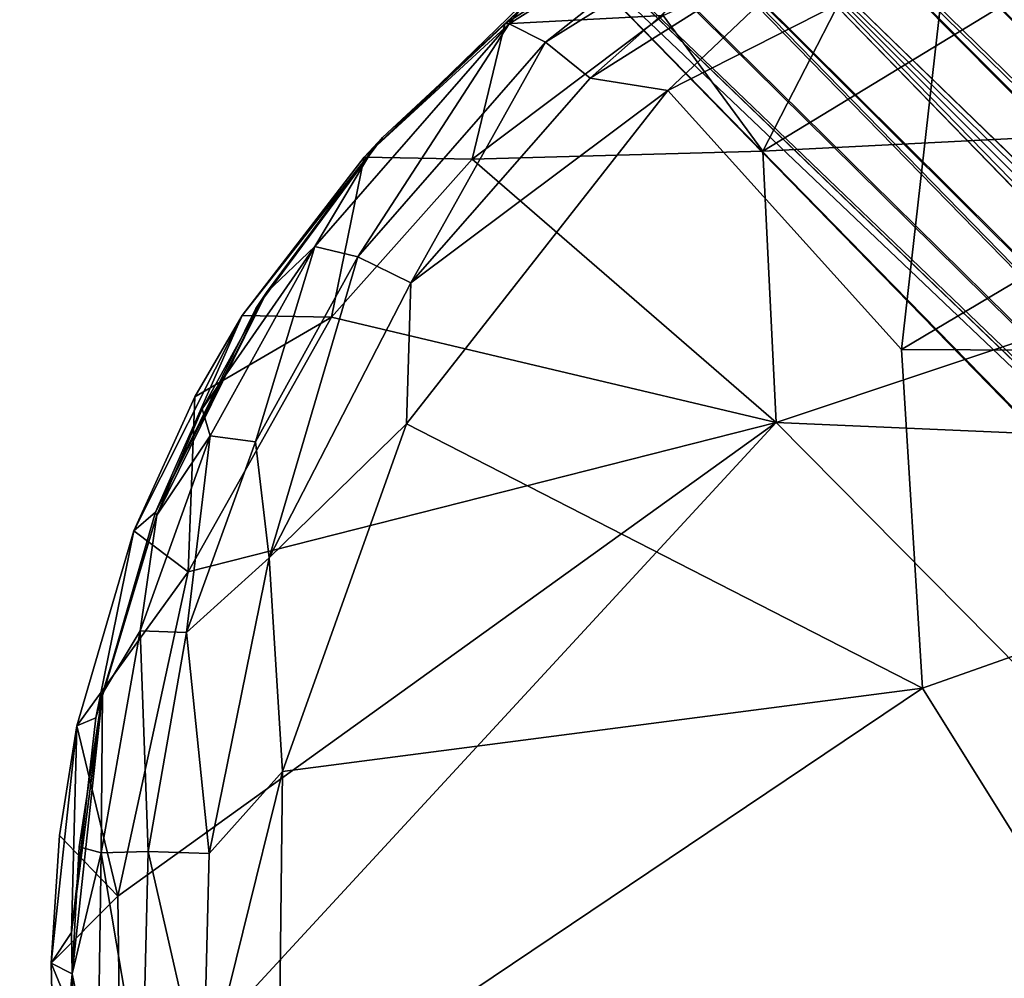
# Model space of a CAD drawing. Units: inches. Extents: x 0 to 180, y 0 to 140.
# Drawn here: x 80 to 82, y 45 to 47 of the extents above; entities that cross this region are included whole.
import ezdxf

# ---------------------------------------------------------------- set-up
doc = ezdxf.new("R2010")
doc.units = ezdxf.units.IN
doc.header["$MEASUREMENT"] = 0
for name, color, linetype in [('SEAT-BASE', 5, 'Continuous'), ('SEAT-UPHOLSTERY', 5, 'Continuous'), ('TABLE-TOP', 6, 'Continuous')]:
    doc.layers.add(name, color=color, linetype=linetype)

# ---------------------------------------------------------------- blocks, each defined once
blk = doc.blocks.new('3AAC1104_0T')
at = {"layer": 'SEAT-BASE'}
for points in [[(8.9393, 9.2638, 2.8202), (9.0494, 9.223, 2.9076), (5.1024, 5.3691, 6.474)], [(8.8369, 9.2607, 2.6871), (8.9393, 9.2638, 2.8202), (5.1024, 5.3691, 6.474)], [(8.764, 9.2191, 2.5425), (8.8369, 9.2607, 2.6871), (5.1024, 5.3691, 6.474)], [(0.6906, 1.3407, 9.5401), (0.6819, 1.3161, 9.3577), (8.764, 9.2191, 2.5425)], [(0.7977, 1.433, 9.6513), (0.6906, 1.3407, 9.5401), (8.764, 9.2191, 2.5425)], [(5.1024, 5.3691, 6.474), (0.7977, 1.433, 9.6513), (8.764, 9.2191, 2.5425)], [(4.4122, 4.5526, 7.2389), (5.1024, 5.3691, 6.474), (9.0494, 9.223, 2.9076)], [(9.0494, 9.223, 2.9076), (9.1423, 9.1519, 2.9352), (4.4122, 4.5526, 7.2389)], [(9.1423, 9.1519, 2.9352), (9.2134, 9.059, 2.9076), (4.813, 4.6915, 6.9881)], [(8.7193, 9.0438, 2.2649), (8.7224, 9.1462, 2.398), (4.7282, 4.9993, 5.5351)], [(5.3608, 5.1089, 6.4717), (4.813, 4.6915, 6.9881), (9.2134, 9.059, 2.9076)], [(9.2134, 9.059, 2.9076), (9.2542, 8.9489, 2.8202), (5.3608, 5.1089, 6.4717)], [(8.7601, 8.9337, 2.1775), (8.7193, 9.0438, 2.2649), (4.7282, 4.9993, 5.5351)], [(8.8312, 8.8408, 2.1499), (8.7601, 8.9337, 2.1775), (3.1163, 3.2618, 6.8591)], [(4.7282, 4.9993, 5.5351), (3.1163, 3.2618, 6.8591), (8.7601, 8.9337, 2.1775)], [(9.2542, 8.9489, 2.8202), (9.2511, 8.8465, 2.6871), (5.3608, 5.1089, 6.4717)], [(2.8596, 2.8687, 7.1069), (8.8312, 8.8408, 2.1499), (3.1163, 3.2618, 6.8591)], [(8.8312, 8.8408, 2.1499), (2.8596, 2.8687, 7.1069), (3.1958, 3.0708, 6.9046)], [(8.9241, 8.7697, 2.1775), (8.8312, 8.8408, 2.1499), (3.1958, 3.0708, 6.9046)], [(9.2511, 8.8465, 2.6871), (9.2094, 8.7737, 2.5425), (5.3608, 5.1089, 6.4717)], [(4.9866, 4.7391, 5.5327), (1.3065, 0.6915, 9.3577), (9.2094, 8.7737, 2.5425)], [(1.3065, 0.6915, 9.3577), (1.3557, 0.7263, 9.4637), (9.2094, 8.7737, 2.5425)], [(1.3557, 0.7263, 9.4637), (1.4233, 0.8073, 9.6513), (9.2094, 8.7737, 2.5425)], [(9.2094, 8.7737, 2.5425), (1.4233, 0.8073, 9.6513), (5.3608, 5.1089, 6.4717)], [(9.2094, 8.7737, 2.5425), (9.1366, 8.732, 2.398), (4.9866, 4.7391, 5.5327)], [(3.1958, 3.0708, 6.9046), (4.9866, 4.7391, 5.5327), (8.9241, 8.7697, 2.1775)], [(9.0342, 8.7289, 2.2649), (8.9241, 8.7697, 2.1775), (4.9866, 4.7391, 5.5327)], [(9.1366, 8.732, 2.398), (9.0342, 8.7289, 2.2649), (4.9866, 4.7391, 5.5327)]]:
    blk.add_3dface(points, dxfattribs=at)
for points, invisible_edges in [([(8.764, 9.2191, 2.5425), (0.6819, 1.3161, 9.3577), (4.7282, 4.9993, 5.5351)], 12), ([(8.7224, 9.1462, 2.398), (8.764, 9.2191, 2.5425), (4.7282, 4.9993, 5.5351)], 2), ([(1.3233, 1.3333, 10.1838), (4.4122, 4.5526, 7.2389), (9.1423, 9.1519, 2.9352)], 12), ([(4.813, 4.6915, 6.9881), (1.3233, 1.3333, 10.1838), (9.1423, 9.1519, 2.9352)], 2)]:
    blk.add_3dface(points, dxfattribs=dict(at, invisible_edges=invisible_edges))
at = {"layer": 'SEAT-UPHOLSTERY'}
for points in [[(6.1505, 10.026, 18.6172), (6.4962, 9.9925, 18.8856), (6.5173, 10.0347, 18.619)], [(6.1505, 10.026, 18.6172), (6.5173, 10.0347, 18.619), (6.1782, 9.8951, 18.445)], [(6.6511, 9.9011, 18.433), (6.1782, 9.8951, 18.445), (6.5173, 10.0347, 18.619)], [(6.5789, 9.9941, 18.8506), (6.5173, 10.0347, 18.619), (6.4962, 9.9925, 18.8856)], [(6.5173, 10.0347, 18.619), (6.7729, 10.0181, 18.6043), (6.6511, 9.9011, 18.433)], [(6.9923, 9.9835, 18.5889), (6.5173, 10.0347, 18.619), (6.5789, 9.9941, 18.8506)], [(6.5173, 10.0347, 18.619), (6.9923, 9.9835, 18.5889), (6.7729, 10.0181, 18.6043)], [(6.1762, 9.9812, 18.9091), (6.4962, 9.9925, 18.8856), (6.1505, 10.026, 18.6172)], [(6.7729, 10.0181, 18.6043), (6.9923, 9.9835, 18.5889), (6.6511, 9.9011, 18.433)], [(6.4962, 9.9925, 18.8856), (6.1762, 9.9812, 18.9091), (6.2511, 9.9421, 19.0281)], [(6.2511, 9.9421, 19.0281), (6.7379, 9.9346, 19.0068), (6.4962, 9.9925, 18.8856)], [(6.5789, 9.9941, 18.8506), (6.4962, 9.9925, 18.8856), (7.057, 9.9318, 18.8545)], [(7.057, 9.9318, 18.8545), (6.4962, 9.9925, 18.8856), (6.7504, 9.9785, 18.8814)], [(6.7504, 9.9785, 18.8814), (6.4962, 9.9925, 18.8856), (6.7379, 9.9346, 19.0068)], [(7.0085, 9.9453, 18.8222), (6.9923, 9.9835, 18.5889), (6.5789, 9.9941, 18.8506)], [(7.0085, 9.9453, 18.8222), (6.5789, 9.9941, 18.8506), (7.057, 9.9318, 18.8545)], [(7.3005, 9.7601, 18.3716), (6.6511, 9.9011, 18.433), (6.9923, 9.9835, 18.5889)], [(7.057, 9.9318, 18.8545), (6.7504, 9.9785, 18.8814), (6.7379, 9.9346, 19.0068)], [(6.9923, 9.9835, 18.5889), (7.3825, 9.8691, 18.5427), (7.3005, 9.7601, 18.3716)], [(7.3825, 9.8691, 18.5427), (6.9923, 9.9835, 18.5889), (7.0085, 9.9453, 18.8222)], [(6.7379, 9.9346, 19.0068), (6.2511, 9.9421, 19.0281), (6.251, 9.8522, 19.1281)], [(7.4201, 9.8257, 18.7736), (7.3825, 9.8691, 18.5427), (7.0085, 9.9453, 18.8222)], [(7.4201, 9.8257, 18.7736), (7.0085, 9.9453, 18.8222), (7.4141, 9.8229, 18.8074)], [(7.0085, 9.9453, 18.8222), (7.057, 9.9318, 18.8545), (7.4141, 9.8229, 18.8074)], [(6.7405, 9.8407, 19.1105), (6.7379, 9.9346, 19.0068), (6.251, 9.8522, 19.1281)], [(6.7379, 9.9346, 19.0068), (7.1826, 9.8568, 18.9692), (7.057, 9.9318, 18.8545)], [(7.1826, 9.8568, 18.9692), (6.7379, 9.9346, 19.0068), (6.7405, 9.8407, 19.1105)], [(7.4141, 9.8229, 18.8074), (7.057, 9.9318, 18.8545), (7.1826, 9.8568, 18.9692)], [(6.1782, 9.8951, 18.445), (6.6511, 9.9011, 18.433), (7.5994, 8.5831, 18.1876)], [(6.6511, 9.9011, 18.433), (7.3005, 9.7601, 18.3716), (7.5994, 8.5831, 18.1876)], [(6.1782, 9.8951, 18.445), (7.5994, 8.5831, 18.1876), (6.4779, 7.4732, 18.1243)], [(7.3825, 9.8691, 18.5427), (7.6507, 9.7469, 18.4955), (7.3005, 9.7601, 18.3716)], [(7.8133, 9.6521, 18.4606), (7.3825, 9.8691, 18.5427), (7.4201, 9.8257, 18.7736)], [(7.3825, 9.8691, 18.5427), (7.8133, 9.6521, 18.4606), (7.6507, 9.7469, 18.4955)], [(6.7405, 9.8407, 19.1105), (6.251, 9.8522, 19.1281), (6.2581, 9.7304, 19.1864)], [(6.7367, 9.7181, 19.1692), (6.7405, 9.8407, 19.1105), (6.2581, 9.7304, 19.1864)], [(7.1791, 9.7636, 19.0731), (6.7405, 9.8407, 19.1105), (6.7367, 9.7181, 19.1692)], [(7.1791, 9.7636, 19.0731), (7.1826, 9.8568, 18.9692), (6.7405, 9.8407, 19.1105)], [(7.5728, 9.7163, 18.9129), (7.1826, 9.8568, 18.9692), (7.1791, 9.7636, 19.0731)], [(7.1826, 9.8568, 18.9692), (7.5728, 9.7163, 18.9129), (7.4141, 9.8229, 18.8074)], [(7.4201, 9.8257, 18.7736), (7.4141, 9.8229, 18.8074), (7.8592, 9.6039, 18.7285)], [(7.6266, 9.7323, 18.7767), (7.4141, 9.8229, 18.8074), (7.5728, 9.7163, 18.9129)], [(7.8592, 9.6039, 18.7285), (7.4141, 9.8229, 18.8074), (7.6266, 9.7323, 18.7767)], [(7.8274, 9.6248, 18.699), (7.4201, 9.8257, 18.7736), (7.8592, 9.6039, 18.7285)], [(7.3285, 9.598, 19.1149), (7.1791, 9.7636, 19.0731), (6.7367, 9.7181, 19.1692)], [(7.5604, 9.6253, 19.0201), (7.1791, 9.7636, 19.0731), (7.3285, 9.598, 19.1149)], [(7.5604, 9.6253, 19.0201), (7.5728, 9.7163, 18.9129), (7.1791, 9.7636, 19.0731)], [(7.8101, 9.4735, 18.2776), (7.3005, 9.7601, 18.3716), (7.6507, 9.7469, 18.4955)], [(7.3005, 9.7601, 18.3716), (7.8101, 9.4735, 18.2776), (7.5994, 8.5831, 18.1876)], [(7.6507, 9.7469, 18.4955), (7.8133, 9.6521, 18.4606), (7.8101, 9.4735, 18.2776)], [(6.2011, 9.5795, 19.1935), (6.9009, 9.5716, 19.169), (6.2581, 9.7304, 19.1864)], [(6.7367, 9.7181, 19.1692), (6.2581, 9.7304, 19.1864), (6.9009, 9.5716, 19.169)], [(7.5728, 9.7163, 18.9129), (7.9515, 9.5066, 18.8399), (7.6266, 9.7323, 18.7767)], [(7.8592, 9.6039, 18.7285), (7.6266, 9.7323, 18.7767), (7.9515, 9.5066, 18.8399)], [(7.3285, 9.598, 19.1149), (6.7367, 9.7181, 19.1692), (6.9009, 9.5716, 19.169)], [(7.9515, 9.5066, 18.8399), (7.5728, 9.7163, 18.9129), (7.5604, 9.6253, 19.0201)], [(7.8133, 9.6521, 18.4606), (8.1304, 9.4079, 18.3872), (7.8101, 9.4735, 18.2776)], [(8.1699, 9.3714, 18.6165), (8.1304, 9.4079, 18.3872), (7.8133, 9.6521, 18.4606)], [(7.9311, 9.4209, 18.9498), (7.5604, 9.6253, 19.0201), (7.3285, 9.598, 19.1149)], [(7.9311, 9.4209, 18.9498), (7.9515, 9.5066, 18.8399), (7.5604, 9.6253, 19.0201)], [(7.8274, 9.6248, 18.699), (7.8592, 9.6039, 18.7285), (8.1462, 9.3908, 18.6543)], [(8.1699, 9.3714, 18.6165), (7.8274, 9.6248, 18.699), (8.1462, 9.3908, 18.6543)], [(8.1462, 9.3908, 18.6543), (7.8592, 9.6039, 18.7285), (7.9515, 9.5066, 18.8399)], [(6.9009, 9.5716, 19.169), (7.5967, 9.3236, 19.0801), (7.3285, 9.598, 19.1149)], [(7.8786, 9.3149, 19.0194), (7.9311, 9.4209, 18.9498), (7.3285, 9.598, 19.1149)], [(7.8786, 9.3149, 19.0194), (7.3285, 9.598, 19.1149), (7.5967, 9.3236, 19.0801)], [(6.0407, 7.6488, 18.9347), (7.0677, 8.2904, 18.9912), (6.2011, 9.5795, 19.1935)], [(6.9009, 9.5716, 19.169), (6.2011, 9.5795, 19.1935), (7.0677, 8.2904, 18.9912)], [(7.5967, 9.3236, 19.0801), (6.9009, 9.5716, 19.169), (7.0677, 8.2904, 18.9912)], [(8.3972, 9.1174, 18.7198), (7.9515, 9.5066, 18.8399), (7.9311, 9.4209, 18.9498)], [(7.9515, 9.5066, 18.8399), (8.3972, 9.1174, 18.7198), (8.1462, 9.3908, 18.6543)], [(7.8101, 9.4735, 18.2776), (8.1264, 9.1917, 18.1971), (7.5994, 8.5831, 18.1876)], [(8.1264, 9.1917, 18.1971), (7.8101, 9.4735, 18.2776), (8.1304, 9.4079, 18.3872)], [(8.3604, 9.045, 18.8385), (7.9311, 9.4209, 18.9498), (7.8786, 9.3149, 19.0194)], [(8.3604, 9.045, 18.8385), (8.3972, 9.1174, 18.7198), (7.9311, 9.4209, 18.9498)], [(8.1304, 9.4079, 18.3872), (8.397, 9.1263, 18.3071), (8.1264, 9.1917, 18.1971)], [(8.397, 9.1263, 18.3071), (8.1304, 9.4079, 18.3872), (8.1699, 9.3714, 18.6165)], [(8.454, 9.0743, 18.5677), (8.1462, 9.3908, 18.6543), (8.3972, 9.1174, 18.7198)], [(8.4554, 9.0653, 18.5329), (8.1462, 9.3908, 18.6543), (8.454, 9.0743, 18.5677)], [(8.1699, 9.3714, 18.6165), (8.1462, 9.3908, 18.6543), (8.4554, 9.0653, 18.5329)], [(8.4554, 9.0653, 18.5329), (8.397, 9.1263, 18.3071), (8.1699, 9.3714, 18.6165)], [(7.5967, 9.3236, 19.0801), (8.2637, 8.8001, 18.93), (7.8786, 9.3149, 19.0194)], [(8.2885, 8.9558, 18.917), (8.3604, 9.045, 18.8385), (7.8786, 9.3149, 19.0194)], [(8.2885, 8.9558, 18.917), (7.8786, 9.3149, 19.0194), (8.2637, 8.8001, 18.93)], [(8.1423, 8.6099, 18.1237), (7.5994, 8.5831, 18.1876), (8.1264, 9.1917, 18.1971)], [(8.4136, 8.8091, 18.1053), (8.1264, 9.1917, 18.1971), (8.397, 9.1263, 18.3071)], [(8.1264, 9.1917, 18.1971), (8.4136, 8.8091, 18.1053), (8.1423, 8.6099, 18.1237)], [(8.7552, 8.5456, 18.6009), (8.3972, 9.1174, 18.7198), (8.3604, 9.045, 18.8385)], [(8.6247, 8.7684, 18.2254), (8.397, 9.1263, 18.3071), (8.4554, 9.0653, 18.5329)], [(8.397, 9.1263, 18.3071), (8.6247, 8.7684, 18.2254), (8.4136, 8.8091, 18.1053)], [(8.3972, 9.1174, 18.7198), (8.7552, 8.5456, 18.6009), (8.454, 9.0743, 18.5677)], [(8.7205, 8.4671, 18.7141), (8.3604, 9.045, 18.8385), (8.2885, 8.9558, 18.917)], [(8.7205, 8.4671, 18.7141), (8.7552, 8.5456, 18.6009), (8.3604, 9.045, 18.8385)], [(8.6312, 8.413, 18.7981), (8.2885, 8.9558, 18.917), (8.2637, 8.8001, 18.93)], [(8.6312, 8.413, 18.7981), (8.7205, 8.4671, 18.7141), (8.2885, 8.9558, 18.917)], [(7.7457, 8.3319, 18.9407), (8.5476, 8.2412, 18.8226), (8.2637, 8.8001, 18.93)], [(8.4136, 8.8091, 18.1053), (8.6136, 8.3674, 18.022), (8.1423, 8.6099, 18.1237)], [(8.2637, 8.8001, 18.93), (8.5476, 8.2412, 18.8226), (8.6312, 8.413, 18.7981)], [(7.5994, 8.5831, 18.1876), (8.1423, 8.6099, 18.1237), (8.2406, 6.6631, 17.9286)], [(8.1423, 8.6099, 18.1237), (9.0415, 7.1311, 17.8268), (8.2406, 6.6631, 17.9286)], [(9.0415, 7.1311, 17.8268), (8.1423, 8.6099, 18.1237), (8.6136, 8.3674, 18.022)], [(7.5357, 7.1222, 18.0453), (6.4779, 7.4732, 18.1243), (7.5994, 8.5831, 18.1876)], [(7.5994, 8.5831, 18.1876), (8.2406, 6.6631, 17.9286), (7.5357, 7.1222, 18.0453)], [(7.0677, 8.2904, 18.9912), (7.7358, 6.3964, 18.7587), (7.7457, 8.3319, 18.9407)], [(7.7358, 6.3964, 18.7587), (8.4409, 7.1604, 18.7413), (7.7457, 8.3319, 18.9407)], [(7.7457, 8.3319, 18.9407), (8.4409, 7.1604, 18.7413), (8.5476, 8.2412, 18.8226)], [(6.0407, 7.6488, 18.9347), (7.7358, 6.3964, 18.7587), (7.0677, 8.2904, 18.9912)]]:
    blk.add_3dface(points, dxfattribs=at)
for points, invisible_edges in [([(7.8274, 9.6248, 18.699), (7.8133, 9.6521, 18.4606), (7.4201, 9.8257, 18.7736)], 1), ([(8.1699, 9.3714, 18.6165), (7.8133, 9.6521, 18.4606), (7.8274, 9.6248, 18.699)], 2), ([(7.0677, 8.2904, 18.9912), (7.7457, 8.3319, 18.9407), (7.5967, 9.3236, 19.0801)], 2), ([(8.2637, 8.8001, 18.93), (7.5967, 9.3236, 19.0801), (7.7457, 8.3319, 18.9407)], 2)]:
    blk.add_3dface(points, dxfattribs=dict(at, invisible_edges=invisible_edges))
blk = doc.blocks.new('3CPH309847_0T')
at = {"layer": 'TABLE-TOP'}
for points, invisible_edges in [([(0, 0, 28.7422), (-49.201, 23.2357, 28.7422), (-49.201, -23.2891, 28.7422), (0, 0, 28.7422)], 5), ([(-47.667, 22.4113, 28.0283), (-47.667, -22.4647, 28.0283), (47.667, -22.4647, 28.0283), (47.667, 22.4113, 28.0283)], 5), ([(-49.1867, -23.4175, 28.7422), (-49.1867, -23.4175, 28.7422), (0, 0, 28.7422), (-49.201, -23.2891, 28.7422)], 6), ([(0, 0, 28.7422), (-49.1439, -23.5174, 28.7422), (-49.1867, -23.4175, 28.7422)], 9), ([(-49.0726, -23.5887, 28.7422), (-49.0726, -23.5887, 28.7422), (0, 0, 28.7422), (-49.1439, -23.5174, 28.7422)], 6), ([(0, 0, 28.7422), (-48.9727, -23.6315, 28.7422), (-49.0726, -23.5887, 28.7422)], 9), ([(-48.8443, -23.6458, 28.7422), (-48.8443, -23.6458, 28.7422), (0, 0, 28.7422), (-48.9727, -23.6315, 28.7422)], 6), ([(0, 0, 28.7422), (-48.8443, -23.6458, 28.7422), (48.8443, -23.6458, 28.7422)], 9)]:
    blk.add_3dface(points, dxfattribs=dict(at, invisible_edges=invisible_edges))

msp = doc.modelspace()

# ---------------------------------------------------------------- block references
msp.add_blockref('3CPH309847_0T', (90, 66))
at = {"rotation": 90}
msp.add_blockref('3AAC1104_0T', (90.3096, 38.1427), dxfattribs=at)

doc.saveas('drawing.dxf')
